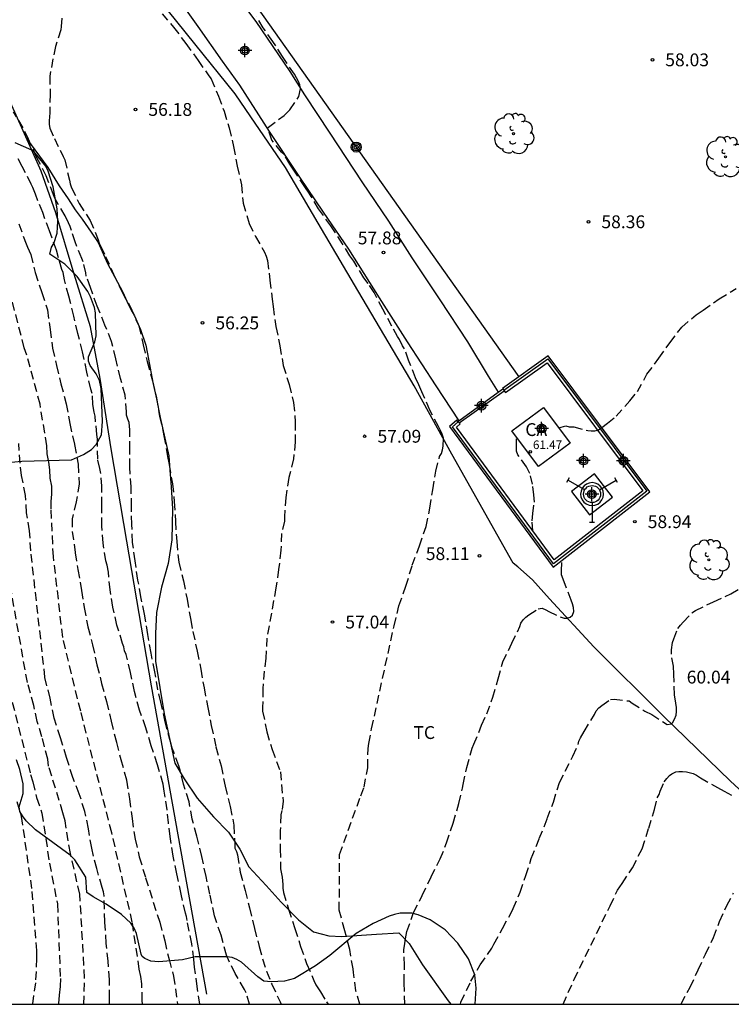
# Model space of a CAD drawing. Units: metres. Extents: x 584843 to 585194, y 4794540 to 4794791.
# Drawn here: x 584992 to 585033, y 4794540 to 4794598 of the extents above; entities that cross this region are included whole.
import ezdxf

# ---------------------------------------------------------------- set-up
doc = ezdxf.new("R2010")
doc.units = ezdxf.units.M
doc.header["$MEASUREMENT"] = 0
doc.linetypes.add('TRAZOS_NORMALES', pattern=[0.75, 0.5, -0.25])
for name, color, linetype in [('010106', 9, 'Continuous'), ('020194', 31, 'TRAZOS_NORMALES'), ('020195', 30, 'TRAZOS_NORMALES'), ('020204', 9, 'Continuous'), ('020308', 9, 'Continuous'), ('060124', 9, 'Continuous'), ('070101', 9, 'Continuous'), ('070104', 3, 'Continuous'), ('070105', 6, 'Continuous'), ('070106', 6, 'Continuous'), ('070108', 9, 'Continuous'), ('080107', 9, 'Continuous'), ('080201', 9, 'Continuous'), ('080301', 9, 'Continuous'), ('080303', 9, 'Continuous'), ('090217', 9, 'Continuous'), ('100106', 63, 'Continuous'), ('100111', 9, 'Continuous'), ('100202', 3, 'Continuous'), ('100301', 7, 'Continuous'), ('240101', 9, 'Continuous'), ('240201', 9, 'Continuous'), ('Centroides', 1, 'Continuous')]:
    doc.layers.add(name, color=color, linetype=linetype)
doc.styles.add('ARIAL', font='arial.ttf', dxfattribs={"height": 1})

# ---------------------------------------------------------------- blocks, each defined once
blk = doc.blocks.new('Centroide')
for points in [[(0.402, 0), (-0.402, 0)], [(0, -0.402), (0, 0.402)]]:
    blk.add_lwpolyline(points)
for radius in [0.256, 0.159]:
    blk.add_circle((0, 0), radius)
blk = doc.blocks.new('ARBOL')
blk.add_circle((0, 0), 0.0587)
for centre, radius, start, end in [((-0.28, 0.855), 0.3, 359.28777, 173.60777), ((0.097, 0.97), 0.21, 23.15651, 160.46651), ((-0.564, 0.381), 0.532, 92.28, 254.58), ((0.438, 0.881), 0.24, 301.57804, 139.32804), ((0.656, 0.288), 0.443, 319.85562, 114.76562), ((-0.091, 0.321), 0.12, 119.14, 310.56), ((0.819, -0.249), 0.383, 235.52754, 62.02753), ((-0.556, -0.339), 0.555, 142.64, 266.54), ((-0.039, -0.384), 0.21, 189.64, 323.88), ((-0.301, -0.676), 0.45, 213.78, 295.32), ((0.299, -0.624), 0.532, 224.67, 0.24)]:
    blk.add_arc(centre, radius, start, end)
blk = doc.blocks.new('COTAPU')
blk.add_circle((0, 0), 0.075)
blk = doc.blocks.new('PUNTO')
blk.add_circle((0, 0), 0.075)
blk = doc.blocks.new('POSTEM')
for radius in [0.29, 0.21, 0.12]:
    blk.add_circle((0, 0), radius)
blk = doc.blocks.new('ANTENA')
for p, q in [((-1.338, 0.946), (-1.488, 0.685)), ((-0.433, 0.25), (-1.413, 0.816)), ((0.433, 0.25), (1.413, 0.816)), ((1.488, 0.685), (1.338, 0.946)), ((0, -0.5), (0, -1.632)), ((-0.151, -1.632), (0.151, -1.632))]:
    blk.add_line(p, q)
blk.add_circle((0, 0), 0.5)
blk.add_point((0, 0))

msp = doc.modelspace()

# ---------------------------------------------------------------- linework, layer by layer
at = {"layer": '010106'}
msp.add_lwpolyline([(584844.091, 4794540.162), (585194.081, 4794540.154), (585194.086, 4794790.147), (584844.096, 4794790.155)], close=True, dxfattribs=at)
at = {"layer": '020194'}
for points, elevation in [([(584994.261, 4794597.776), (584994.223, 4794597.296), (584994.203, 4794597.088), (584993.901, 4794596.114), (584993.747, 4794595.39), (584993.565, 4794594.392), (584993.587, 4794593.344), (584993.559, 4794592.244), (584993.525, 4794591.772), (584993.529, 4794591.562), (584993.571, 4794591.35), (584993.841, 4794590.736), (584994.349, 4794589.696), (584994.445, 4794589.494), (584994.709, 4794588.316), (584994.757, 4794588.094), (584994.843, 4794587.86), (584995.287, 4794586.946), (584995.929, 4794585.962), (584996.397, 4794584.818), (584996.455, 4794584.622), (584996.539, 4794584.428), (584996.825, 4794583.848), (584997.288, 4794582.826), (584997.774, 4794581.796), (584998.298, 4794580.854), (584998.768, 4794579.796), (584999.022, 4794578.688), (584999.248, 4794577.712), (584999.574, 4794576.576), (584999.792, 4794575.599), (584999.978, 4794574.525), (585000.238, 4794573.373), (585000.45, 4794572.161), (585000.542, 4794571.705), (585000.734, 4794570.569), (585000.842, 4794569.525), (585000.91, 4794568.375), (585000.98, 4794567.189), (585001.1, 4794565.993), (585001.37, 4794564.895), (585001.584, 4794563.823), (585001.802, 4794562.595), (585001.928, 4794561.931), (585002.178, 4794560.783), (585002.39, 4794559.729), (585002.578, 4794558.645), (585002.796, 4794557.505), (585003.004, 4794556.447), (585003.274, 4794555.199), (585003.576, 4794554.083), (585003.814, 4794552.899), (585004.112, 4794551.705), (585004.322, 4794550.617), (585004.378, 4794549.481), (585004.38, 4794549.275), (585004.484, 4794549.091), (585004.538, 4794548.885), (585004.698, 4794547.871), (585004.976, 4794546.813), (585005.235, 4794545.795), (585005.523, 4794544.583), (585005.809, 4794543.529), (585005.991, 4794542.803), (585006.229, 4794542.085), (585006.533, 4794541.327), (585007.033, 4794540.297), (585007.094, 4794540.158)], 55.64), ([(585000.123, 4794598.032), (585000.801, 4794597.254), (585001.515, 4794596.29), (585002.229, 4794595.308), (585002.865, 4794594.406), (585003.001, 4794594.228), (585003.431, 4794593.222), (585003.751, 4794592.342), (585004.038, 4794591.37), (585004.304, 4794590.274), (585004.518, 4794589.12), (585004.77, 4794588.044), (585004.86, 4794586.972), (585005.21, 4794585.774), (585005.586, 4794585.022), (585006.108, 4794584.106), (585006.212, 4794583.862), (585006.282, 4794583.614), (585006.43, 4794582.47), (585006.566, 4794581.348), (585006.614, 4794580.92), (585006.784, 4794579.75), (585007.01, 4794578.622), (585007.202, 4794577.488), (585007.548, 4794576.372), (585007.816, 4794575.31), (585007.914, 4794574.19), (585007.914, 4794573.018), (585007.8, 4794572.024), (585007.542, 4794570.932), (585007.354, 4794569.775), (585007.278, 4794568.631), (585007.276, 4794568.391), (585007.114, 4794567.673), (585007.072, 4794566.681), (585006.938, 4794565.563), (585006.78, 4794564.483), (585006.256, 4794561.555), (585006.19, 4794560.371), (585006.098, 4794559.627), (585006.016, 4794558.605), (585006.002, 4794557.499), (585006.004, 4794557.281), (585006.254, 4794556.069), (585006.552, 4794555.035), (585007.04, 4794553.743), (585007.194, 4794552.031), (585007.134, 4794551.483), (585007.072, 4794551.235), (585007.034, 4794550.289), (585007.034, 4794549.235), (585007.055, 4794548.063), (585007.143, 4794547.583), (585007.193, 4794547.151), (585007.193, 4794546.943), (585007.219, 4794546.697), (585007.513, 4794545.721), (585007.879, 4794544.587), (585008.221, 4794543.533), (585008.575, 4794542.533), (585008.993, 4794541.555), (585009.103, 4794541.293), (585009.389, 4794540.879), (585009.739, 4794540.295), (585009.826, 4794540.158)], 56.64), ([(585011.679, 4794540.158), (585011.454, 4794540.951), (585011.308, 4794542.019), (585011.286, 4794542.229), (585011.1, 4794543.363), (585010.808, 4794544.457), (585010.482, 4794545.649), (585010.501, 4794548.906), (585011.738, 4794552.341), (585011.93, 4794552.843), (585012.142, 4794553.977), (585012.162, 4794555.099), (585012.206, 4794555.393), (585012.371, 4794556.259), (585013.681, 4794562.271), (585013.971, 4794563.429), (585014.371, 4794564.583), (585014.747, 4794565.81), (585015.177, 4794566.94), (585015.553, 4794568.078), (585015.777, 4794569.154), (585015.941, 4794570.224), (585016.115, 4794571.308), (585016.345, 4794572.162), (585016.447, 4794572.344), (585016.515, 4794572.56), (585016.551, 4794572.776), (585016.565, 4794573.24), (585016.489, 4794573.476), (585016.385, 4794573.722), (585016.275, 4794573.91), (585015.777, 4794574.872), (585015.313, 4794575.94), (585015.129, 4794576.352), (585014.943, 4794576.764), (585014.523, 4794577.788), (585014.299, 4794578.454), (585014.185, 4794578.632), (585013.995, 4794578.996), (585013.891, 4794579.178), (585013.545, 4794579.782), (585013.031, 4794580.768), (585012.515, 4794581.74), (585012.171, 4794582.27), (585011.921, 4794582.604), (585011.328, 4794583.569), (585011.103, 4794583.895), (585010.664, 4794584.592), (585009.995, 4794585.636), (585009.269, 4794586.632), (585008.847, 4794587.358), (585008.729, 4794587.548), (585008.477, 4794587.912), (585007.821, 4794588.89), (585007.591, 4794589.24), (585007.261, 4794589.802), (585007.115, 4794589.952), (585006.549, 4794590.642), (585006.283, 4794591.366), (585006.337, 4794591.408), (585007.265, 4794592.098), (585007.599, 4794592.428), (585008.119, 4794593.194), (585008.223, 4794593.64), (585008.173, 4794593.874), (585008.093, 4794594.082), (585007.857, 4794594.504), (585007.171, 4794595.538), (585006.604, 4794596.42), (585006.036, 4794597.204), (585005.664, 4794597.86)], 57.64), ([(585002.33, 4794540.158), (585002.185, 4794541.187), (585002.029, 4794542.315), (585001.99, 4794542.779), (585001.87, 4794543.687), (585001.586, 4794545.047), (585001.55, 4794545.279), (585001.498, 4794545.483), (585001.242, 4794546.591), (585000.99, 4794547.775), (585000.782, 4794548.815), (585000.606, 4794549.959), (585000.498, 4794550.759), (585000.418, 4794551.523), (585000.258, 4794552.607), (585000.198, 4794553.023), (584999.862, 4794554.155), (584999.486, 4794555.263), (584999.182, 4794556.307), (584998.814, 4794557.343), (584998.514, 4794558.427), (584998.282, 4794559.547), (584998.022, 4794560.587), (584997.934, 4794560.807), (584997.886, 4794561.047), (584997.822, 4794561.243), (584997.486, 4794562.299), (584997.25, 4794563.367), (584997.09, 4794564.371), (584996.994, 4794565.399), (584996.91, 4794565.819), (584996.846, 4794566.067), (584996.686, 4794567.095), (584996.598, 4794568.095), (584996.598, 4794569.311), (584996.598, 4794570.423), (584996.558, 4794571.171), (584996.482, 4794571.455), (584996.37, 4794572.003), (584996.346, 4794573.175), (584996.314, 4794573.451), (584996.214, 4794574.519), (584996.15, 4794574.763), (584996.078, 4794575.207), (584996.046, 4794575.843), (584995.97, 4794576.099), (584995.734, 4794577.099), (584995.486, 4794578.271), (584995.198, 4794579.358), (584994.975, 4794580.354), (584994.683, 4794581.526), (584994.423, 4794582.482), (584994.343, 4794582.91), (584994.271, 4794583.098), (584994.083, 4794583.774), (584993.959, 4794584.222), (584993.547, 4794585.35), (584993.151, 4794586.414), (584992.723, 4794587.498), (584992.575, 4794587.89), (584992.483, 4794588.074), (584991.955, 4794589.11), (584991.599, 4794589.762)], 53.64), ([(584991.753, 4794585.751), (584992.177, 4794584.595), (584992.265, 4794584.391), (584992.455, 4794583.963), (584992.705, 4794582.907), (584993.105, 4794581.749), (584993.425, 4794580.731), (584993.589, 4794579.592), (584993.731, 4794578.488), (584993.956, 4794577.486), (584994.212, 4794576.416), (584994.52, 4794575.248), (584994.734, 4794574.1), (584995.008, 4794572.856), (584995.224, 4794571.71), (584995.276, 4794570.572), (584995.114, 4794569.51), (584994.878, 4794568.526), (584994.872, 4794567.784), (584995.054, 4794566.544), (584995.214, 4794565.556), (584995.412, 4794564.328), (584995.576, 4794563.34), (584995.79, 4794562.202), (584996.066, 4794561.166), (584996.324, 4794559.994), (584996.594, 4794558.908), (584996.882, 4794557.85), (584997.146, 4794556.692), (584997.462, 4794555.46), (584997.716, 4794554.466), (584998.054, 4794553.244), (584998.22, 4794552.168), (584998.376, 4794551.004), (584998.546, 4794549.796), (584998.798, 4794548.776), (584999.16, 4794547.55), (584999.988, 4794544.958), (585000.282, 4794543.862), (585000.532, 4794542.78), (585000.798, 4794541.804), (585001.031, 4794540.158)], 52.64), ([(584998.985, 4794540.159), (584998.97, 4794540.372), (584998.945, 4794541.342), (584998.89, 4794541.776), (584998.796, 4794542.203), (584998.385, 4794544.961), (584997.186, 4794550.182), (584995.371, 4794557.28), (584994.326, 4794561.595), (584993.778, 4794566.296), (584993.64, 4794569.107), (584993.643, 4794569.528), (584993.676, 4794569.964), (584993.676, 4794570.422), (584993.591, 4794570.904), (584993.569, 4794571.378), (584993.511, 4794571.834), (584993.421, 4794572.311), (584993.388, 4794572.796), (584992.999, 4794575.212), (584992.232, 4794578.09), (584992.074, 4794578.516), (584990.595, 4794584.249)], 51.64), ([(585023.302, 4794573.833), (585023.711, 4794573.962), (585023.907, 4794573.902), (585024.127, 4794573.902), (585024.187, 4794573.902), (585024.997, 4794573.678), (585025.207, 4794573.656), (585025.423, 4794573.66), (585025.638, 4794573.718), (585025.828, 4794573.866), (585026.164, 4794574.106), (585026.668, 4794574.52), (585027.46, 4794575.414), (585027.912, 4794575.958), (585028.458, 4794576.966), (585029.154, 4794577.904), (585029.796, 4794578.814), (585030.492, 4794579.724), (585031.332, 4794580.436), (585031.742, 4794580.71), (585032.682, 4794581.374), (585033.678, 4794581.976)], 58.64), ([(584997.05, 4794540.159), (584997.05, 4794540.505), (584997.046, 4794541.593), (584996.97, 4794542.672), (584996.866, 4794543.712), (584996.782, 4794544.964), (584996.736, 4794546.492), (584996.696, 4794546.728), (584996.626, 4794546.98), (584996.306, 4794548.088), (584996.016, 4794549.27), (584995.826, 4794550.416), (584995.616, 4794551.42), (584995.288, 4794552.462), (584994.912, 4794553.398), (584994.552, 4794554.57), (584994.184, 4794555.72), (584993.828, 4794556.876), (584993.58, 4794558.044), (584993.284, 4794559.26), (584992.458, 4794566.644), (584992.384, 4794567.824), (584992.206, 4794568.868), (584992.156, 4794569.886), (584991.914, 4794571.046), (584991.834, 4794571.766), (584991.754, 4794572.93)], 50.64), ([(585021.784, 4794567.825), (585021.756, 4794568.406), (585021.793, 4794568.832), (585021.881, 4794569.494), (585021.849, 4794569.92), (585021.771, 4794570.554), (585021.615, 4794571.172), (585021.427, 4794571.564), (585020.917, 4794572.27), (585020.845, 4794572.474), (585020.843, 4794572.694), (585020.843, 4794573.307)], 58.64), ([(585014.304, 4794540.158), (585014.282, 4794541.421), (585014.284, 4794542.421), (585014.246, 4794543.361), (585014.288, 4794543.563), (585014.356, 4794543.987), (585014.434, 4794544.413), (585014.828, 4794545.517), (585015.324, 4794546.513), (585015.844, 4794547.603), (585016.38, 4794548.645), (585016.748, 4794549.583), (585017.14, 4794550.741), (585017.472, 4794551.897), (585017.676, 4794552.787), (585017.72, 4794552.997), (585017.926, 4794553.991), (585018.25, 4794555.123), (585018.352, 4794555.347), (585018.796, 4794556.473), (585019.098, 4794557.131), (585019.456, 4794558.097), (585019.768, 4794559.169), (585020.03, 4794560.157), (585020.57, 4794561.25), (585021.03, 4794562.224), (585021.092, 4794562.416), (585021.224, 4794562.612), (585021.382, 4794562.772), (585021.558, 4794562.918), (585022.102, 4794563.27), (585022.336, 4794563.296), (585022.556, 4794563.208), (585022.734, 4794563.114), (585023.394, 4794562.792), (585023.616, 4794562.722), (585023.784, 4794562.718), (585023.978, 4794562.778), (585024.104, 4794562.896), (585024.18, 4794563.098), (585024.166, 4794563.332), (585024.116, 4794563.546), (585024.036, 4794563.778), (585023.618, 4794564.834), (585023.47, 4794565.246), (585023.472, 4794565.474), (585023.481, 4794566.101)], 58.64), ([(584991.003, 4794559.257), (584992.442, 4794553.586), (584992.577, 4794553.147), (584992.796, 4794552.234), (584993.108, 4794551.325), (584993.546, 4794548.403), (584994.01, 4794546.022), (584994.185, 4794541.665), (584994.168, 4794541.186), (584994.109, 4794540.695), (584994.074, 4794540.159)], 48.64), ([(585023.556, 4794540.158), (585024.198, 4794541.597), (585026.308, 4794545.909), (585026.736, 4794546.815), (585027.01, 4794547.217), (585027.616, 4794548.133), (585028.182, 4794549.243), (585028.562, 4794550.439), (585028.9, 4794551.537), (585029.066, 4794552.221), (585029.166, 4794552.407), (585029.242, 4794552.599), (585029.468, 4794553.153), (585029.616, 4794553.346), (585029.78, 4794553.516), (585029.908, 4794553.612), (585030.152, 4794553.732), (585030.316, 4794553.766), (585030.542, 4794553.766), (585030.762, 4794553.742), (585031.162, 4794553.644), (585031.352, 4794553.54), (585031.59, 4794553.394), (585032.58, 4794552.818), (585032.964, 4794552.61), (585033.452, 4794552.348)], 60.64), ([(584991.636, 4794552.014), (584991.902, 4794551.12), (584992.526, 4794546.752), (584992.791, 4794543.308), (584992.798, 4794542.825), (584992.727, 4794541.411), (584992.551, 4794540.159)], 47.64), ([(585030.437, 4794540.158), (585030.452, 4794540.187), (585030.986, 4794541.151), (585031.46, 4794542.161), (585031.882, 4794543.085), (585032.346, 4794544.055), (585032.706, 4794545.001), (585033.13, 4794545.919), (585033.52, 4794546.671)], 61.64)]:
    msp.add_lwpolyline(points, dxfattribs=dict(at, elevation=elevation))
at = {"layer": '020195'}
for points, elevation in [([(585005.229, 4794540.158), (585005.035, 4794540.831), (585004.945, 4794541.011), (585004.397, 4794541.947), (585003.887, 4794543.027), (585003.573, 4794544.197), (585003.19, 4794545.315), (585002.918, 4794546.585), (585002.696, 4794547.623), (585002.446, 4794548.791), (585002.154, 4794549.987), (585001.89, 4794550.975), (585001.704, 4794551.985), (585001.388, 4794553.023), (585001.112, 4794554.089), (585000.724, 4794555.129), (585000.61, 4794555.491), (585000.314, 4794556.657), (585000.054, 4794557.803), (584999.878, 4794558.525), (584999.7, 4794559.585), (584999.484, 4794560.677), (584999.292, 4794561.771), (584999.1, 4794562.947), (584998.884, 4794563.961), (584998.76, 4794564.699), (584998.712, 4794564.943), (584998.552, 4794566.069), (584998.402, 4794567.147), (584998.362, 4794568.189), (584998.332, 4794569.231), (584998.33, 4794570.385), (584998.24, 4794571.539), (584998.24, 4794572.555), (584998.24, 4794573.731), (584998.198, 4794574.151), (584998.12, 4794574.339), (584998.056, 4794574.569), (584998.04, 4794574.771), (584997.966, 4794575.741), (584997.704, 4794576.715), (584997.422, 4794577.862), (584997.178, 4794578.89), (584996.788, 4794579.836), (584996.334, 4794580.952), (584995.939, 4794582.048), (584995.695, 4794582.694), (584995.673, 4794582.902), (584995.521, 4794583.546), (584995.431, 4794583.738), (584995.043, 4794584.706), (584994.827, 4794585.378), (584994.761, 4794585.602), (584994.667, 4794585.822), (584994.455, 4794586.224), (584993.859, 4794587.254), (584993.787, 4794587.448), (584993.363, 4794588.554), (584992.795, 4794589.662), (584992.317, 4794590.706), (584992.015, 4794591.362), (584991.443, 4794592.296)], 54.64), ([(584995.563, 4794540.159), (584995.603, 4794541.68), (584995.325, 4794546.584), (584994.769, 4794548.972), (584994.455, 4794550.878), (584994.337, 4794551.343), (584993.497, 4794554.078), (584993.447, 4794554.48), (584993.105, 4794555.788), (584992.83, 4794556.676), (584992.631, 4794557.61), (584992.256, 4794558.96), (584991.22, 4794564.833)], 49.64), ([(585017.563, 4794540.158), (585017.582, 4794540.281), (585018.178, 4794541.505), (585018.716, 4794542.455), (585019.396, 4794543.443), (585019.52, 4794543.673), (585020.018, 4794544.591), (585020.526, 4794545.499), (585020.648, 4794545.743), (585021.05, 4794546.705), (585021.38, 4794547.677), (585021.698, 4794548.673), (585022.168, 4794549.833), (585022.636, 4794551.007), (585022.994, 4794551.969), (585023.35, 4794553.115), (585024.136, 4794554.663), (585024.436, 4794555.329), (585024.486, 4794555.529), (585024.572, 4794555.721), (585024.786, 4794556.101), (585025.4, 4794557.094), (585025.5, 4794557.294), (585025.648, 4794557.472), (585025.818, 4794557.622), (585026.328, 4794557.966), (585026.544, 4794557.984), (585027.412, 4794557.88), (585027.588, 4794557.754), (585028.344, 4794557.292), (585028.736, 4794557.09), (585029.65, 4794556.502), (585029.896, 4794556.546), (585029.95, 4794556.606), (585030.072, 4794556.81), (585030.158, 4794557.05), (585030.188, 4794557.256), (585030.182, 4794557.498), (585030.14, 4794557.744), (585030.07, 4794558.236), (585030.04, 4794559.45), (585030.002, 4794559.904), (585029.888, 4794560.608), (585029.888, 4794560.862), (585029.95, 4794561.286), (585030.026, 4794561.506), (585030.268, 4794562.108), (585030.42, 4794562.314), (585030.576, 4794562.49), (585031.088, 4794563.032), (585031.294, 4794563.156), (585032.354, 4794563.678), (585033.362, 4794564.134), (585034.308, 4794564.698)], 59.64)]:
    msp.add_lwpolyline(points, dxfattribs=dict(at, elevation=elevation))
at = {"layer": '060124', "flags": 128}
for points in [[(585017.459, 4794574.242), (585019.775, 4794575.913)], [(585019.775, 4794575.913), (585020.046, 4794576.109)], [(585017.417, 4794574.212), (585017.459, 4794574.242)], [(585024.046, 4794570.119), (585025.095, 4794568.752), (585026.446, 4794569.789), (585025.397, 4794571.156), (585024.046, 4794570.119)]]:
    msp.add_lwpolyline(points, dxfattribs=at)
at = {"layer": '070101', "flags": 128}
for points in [[(584992.737, 4794616.704), (585020.969, 4794576.822)], [(585037.815, 4794549.069), (585033.335, 4794553.199), (585029.425, 4794556.993), (585025.347, 4794561.051), (585022.761, 4794563.849), (585021.769, 4794564.959), (585020.921, 4794565.725), (585020.639, 4794565.923), (585017.066, 4794572.309), (585014.86, 4794576.287), (585011.366, 4794582.197), (585009.248, 4794585.791), (585007.338, 4794589.043), (585005.322, 4794592.015), (585004.391, 4794593.363), (585002.043, 4794596.277), (584999.455, 4794599.511), (584996.461, 4794603.377), (584993.409, 4794607.227), (584991.967, 4794609.205), (584989.451, 4794612.279), (584988.325, 4794613.779), (584986.154, 4794611.943)], [(585002.751, 4794540.756), (585001.07, 4794550.064), (584999.504, 4794558.762), (584998.074, 4794567.218), (584997.146, 4794572.616), (584996.512, 4794576.718), (584995.946, 4794579.737), (584994.983, 4794582.819), (584993.927, 4794586.399), (584993.065, 4794588.827), (584991.531, 4794592.279), (584989.995, 4794595.621), (584989.623, 4794596.483), (584989.307, 4794597.113), (584988.991, 4794597.641), (584988.833, 4794597.863)]]:
    msp.add_lwpolyline(points, dxfattribs=at)
at = {"layer": '070104', "flags": 128}
msp.add_lwpolyline([(584992.214, 4794590.742), (584993.451, 4794589.047), (584994.121, 4794587.973), (584994.641, 4794587.221), (584995.057, 4794586.581), (584995.453, 4794586.031), (584995.981, 4794585.281), (584996.391, 4794584.659), (584996.935, 4794583.433), (584997.368, 4794582.647), (584997.832, 4794581.775), (584998.074, 4794581.243), (584998.308, 4794580.755), (584998.516, 4794580.385), (584998.858, 4794579.579), (584999.174, 4794578.661), (584999.342, 4794577.853), (584999.588, 4794576.479), (584999.806, 4794575.542), (585000.008, 4794574.44), (585000.282, 4794573.228), (585000.52, 4794572.208), (585000.582, 4794571.364), (585000.666, 4794570.382), (585000.732, 4794569.098), (585000.722, 4794568.2), (585000.704, 4794567.288), (585000.486, 4794565.906), (585000.098, 4794564.53), (584999.802, 4794563.054), (584999.75, 4794561.818), (584999.738, 4794560.206), (585000.24, 4794557.12), (585000.878, 4794554.254), (585001.422, 4794553.33), (585002.184, 4794552.194), (585003.138, 4794551.11), (585004.002, 4794550.212), (585004.67, 4794549.226), (585005.206, 4794548.18), (585006.215, 4794547.092), (585007.087, 4794546.116), (585008.095, 4794545.092), (585008.967, 4794544.394), (585009.863, 4794544.146), (585010.629, 4794544.124), (585012.663, 4794544.25), (585013.971, 4794544.34), (585014.567, 4794543.712), (585015.343, 4794542.46), (585016.841, 4794540.356), (585017.008, 4794540.158)], dxfattribs=at)
at = {"layer": '070105', "flags": 128}
for points in [[(585017.417, 4794574.212), (585017.35, 4794574.289), (585016.927, 4794573.922), (585022.971, 4794565.705), (585028.637, 4794570.107), (585022.689, 4794578.054), (585020.022, 4794576.143)], [(585020.118, 4794576.009), (585020.197, 4794575.899), (585022.625, 4794577.639), (585028.22, 4794570.163), (585023.03, 4794566.131), (585017.333, 4794573.877), (585017.547, 4794574.063), (585017.48, 4794574.14)], [(585020.022, 4794576.143), (585020.046, 4794576.109)], [(585020.046, 4794576.109), (585020.118, 4794576.009)], [(585017.48, 4794574.14), (585017.417, 4794574.212)]]:
    msp.add_lwpolyline(points, dxfattribs=at)
at = {"layer": '070106', "flags": 128}
msp.add_lwpolyline([(585017.48, 4794574.14), (585020.118, 4794576.009)], dxfattribs=at)
at = {"layer": '070108', "flags": 128}
msp.add_lwpolyline([(585020.098, 4794576.037), (585022.661, 4794577.874), (585028.456, 4794570.131), (585022.996, 4794565.89), (585017.103, 4794573.902), (585017.435, 4794574.191)], dxfattribs=at)
at = {"layer": '080107', "flags": 128}
msp.add_lwpolyline([(585020.573, 4794573.671), (585022.412, 4794575.034), (585023.965, 4794572.939), (585022.126, 4794571.576), (585020.573, 4794573.671)], dxfattribs=at)
at = {"layer": '100106', "color": 63, "flags": 128}
for points in [[(584991.31, 4794571.826), (584991.942, 4794571.894), (584994.834, 4794571.962), (584995.538, 4794572.278), (584996.002, 4794572.57), (584996.274, 4794572.858), (584996.582, 4794573.434), (584996.654, 4794574.214), (584996.574, 4794576.138), (584996.462, 4794576.598), (584996.282, 4794577.002), (584995.934, 4794577.49), (584995.83, 4794577.742), (584995.834, 4794577.99), (584996.202, 4794578.857), (584996.27, 4794579.209), (584996.234, 4794580.557), (584996.174, 4794580.865), (584995.947, 4794581.497), (584995.795, 4794581.801), (584995.171, 4794582.677), (584994.451, 4794583.401), (584993.563, 4794583.989), (584993.675, 4794584.393), (584993.807, 4794584.617), (584993.995, 4794585.205), (584994.043, 4794585.913), (584993.995, 4794586.641), (584993.755, 4794587.925), (584993.463, 4794588.833), (584993.327, 4794589.137), (584992.703, 4794589.889), (584992.515, 4794590.061), (584991.535, 4794590.489)], [(585018.432, 4794540.158), (585018.479, 4794541.092), (585018.399, 4794541.876), (585018.031, 4794542.816), (585017.403, 4794543.728), (585016.663, 4794544.5), (585015.799, 4794545.092), (585015.091, 4794545.392), (585014.731, 4794545.472), (585014.031, 4794545.48), (585013.707, 4794545.408), (585013.391, 4794545.312), (585012.459, 4794544.88), (585011.467, 4794544.284), (585009.931, 4794543.004), (585009.087, 4794542.404), (585007.863, 4794541.672), (585007.279, 4794541.512), (585006.495, 4794541.476), (585006.083, 4794541.512), (585005.727, 4794541.752), (585004.767, 4794542.608), (585004.503, 4794542.776), (585004.215, 4794542.884), (585003.915, 4794542.936), (585002.064, 4794542.92), (585001.312, 4794542.748), (584999.94, 4794542.636), (584999.476, 4794542.684), (584999.12, 4794542.828), (584998.972, 4794542.94), (584998.904, 4794543.088), (584998.64, 4794544.284), (584998.492, 4794544.6), (584998.292, 4794544.896), (584997.756, 4794545.404), (584996.868, 4794545.996), (584996.092, 4794546.436), (584995.732, 4794546.684), (584995.664, 4794547.58), (584995.02, 4794548.588), (584994.748, 4794548.86), (584992.736, 4794550.34), (584992.18, 4794550.884), (584991.964, 4794551.16), (584991.824, 4794551.424), (584991.78, 4794551.684), (584992.008, 4794552.468), (584992.008, 4794553.028), (584991.812, 4794553.872), (584991.628, 4794554.432)]]:
    msp.add_lwpolyline(points, dxfattribs=at)
at = {"layer": '100111', "flags": 128}
for points in [[(585001.05, 4794598.945), (585002.214, 4794597.283), (585003.63, 4794595.273), (585004.644, 4794593.859), (585006.393, 4794591.159), (585008.159, 4794588.489), (585009.539, 4794586.441), (585011.027, 4794584.275), (585012.811, 4794581.425), (585014.457, 4794578.855), (585016.125, 4794576.299), (585017.459, 4794574.242)], [(585004.756, 4794598.707), (585005.606, 4794597.583), (585007.589, 4794594.651), (585008.447, 4794593.295), (585009.927, 4794591.063), (585011.801, 4794588.215), (585013.367, 4794585.911), (585014.731, 4794583.775), (585016.361, 4794581.325), (585017.967, 4794578.861), (585019.183, 4794576.867), (585019.775, 4794575.913)]]:
    msp.add_lwpolyline(points, dxfattribs=at)
at = {"layer": '240101', "flags": 128}
msp.add_lwpolyline([(585025.432, 4794570.613), (585025.259, 4794570.637), (585025.085, 4794570.615), (585024.923, 4794570.55), (585024.784, 4794570.444), (585024.676, 4794570.306), (585024.608, 4794570.145), (585024.584, 4794569.972), (585024.606, 4794569.798), (585024.671, 4794569.636), (585024.777, 4794569.497), (585024.915, 4794569.389), (585025.076, 4794569.321), (585025.249, 4794569.297), (585025.423, 4794569.319), (585025.585, 4794569.384), (585025.724, 4794569.49), (585025.832, 4794569.628), (585025.9, 4794569.789), (585025.924, 4794569.962), (585025.902, 4794570.136), (585025.837, 4794570.298), (585025.731, 4794570.437), (585025.593, 4794570.545), (585025.432, 4794570.613)], dxfattribs=at)

# ---------------------------------------------------------------- block references
at = {"layer": '020204', "rotation": 359.9987685839998}
for p in [(585028.781, 4794595.341, 58.028), (584998.578, 4794592.442, 56.184), (585025.049, 4794585.878, 58.356), (585013.065, 4794584.086, 57.884), (585002.493, 4794579.97, 56.252), (585011.965, 4794573.346, 57.092), (585027.756, 4794568.354, 58.94), (585018.677, 4794566.362, 58.108), (585010.085, 4794562.491, 57.04)]:
    msp.add_blockref('COTAPU', p, dxfattribs=at)
at = {"layer": '080201', "rotation": 359.9987685839998}
msp.add_blockref('PUNTO', (585021.643, 4794572.439, 61.472), dxfattribs=at)
at = {"layer": '090217', "rotation": 359.9987685839998}
msp.add_blockref('POSTEM', (585011.471, 4794590.239), dxfattribs=at)
at = {"layer": '100202', "rotation": 359.9987685839998}
for p in [(585020.668, 4794591.027), (585033.052, 4794589.674), (585032.075, 4794566.123)]:
    msp.add_blockref('ARBOL', p, dxfattribs=at)
at = {"layer": '240201', "rotation": 359.9987685839998}
msp.add_blockref('ANTENA', (585025.254, 4794569.967), dxfattribs=at)
at = {"layer": 'Centroides', "rotation": 359.9987685839998}
for p in [(585004.968, 4794595.89), (585018.788, 4794575.134), (585022.307, 4794573.795), (585024.749, 4794571.924), (585027.083, 4794571.914), (585025.244, 4794569.965)]:
    msp.add_blockref('Centroide', p, dxfattribs=at)

# ---------------------------------------------------------------- texts
at = {"layer": '020308', "style": 'ARIAL'}
for s, p in [('58.03', (585029.531, 4794594.966)), ('56.18', (584999.328, 4794592.067)), ('58.36', (585025.799, 4794585.503)), ('57.88', (585011.561, 4794584.56)), ('56.25', (585003.243, 4794579.595)), ('57.09', (585012.715, 4794572.971)), ('58.94', (585028.506, 4794567.979)), ('58.11', (585015.538, 4794566.111)), ('57.04', (585010.835, 4794562.116)), ('60.04', (585030.784, 4794558.898))]:
    msp.add_text(s, height=0.75, rotation=359.99877, dxfattribs=at).set_placement(p)
at = {"layer": '080301', "style": 'ARIAL'}
msp.add_text('CA', height=0.75, rotation=359.99877, dxfattribs=at).set_placement((585021.352, 4794573.361))
at = {"layer": '080303', "style": 'ARIAL'}
msp.add_text('61.47', height=0.5, rotation=359.99877, dxfattribs=at).set_placement((585021.8, 4794572.6))
at = {"layer": '100301', "style": 'ARIAL'}
msp.add_text('TC', height=0.75, rotation=359.99877, dxfattribs=at).set_placement((585014.814, 4794555.658))

doc.saveas('drawing.dxf')
